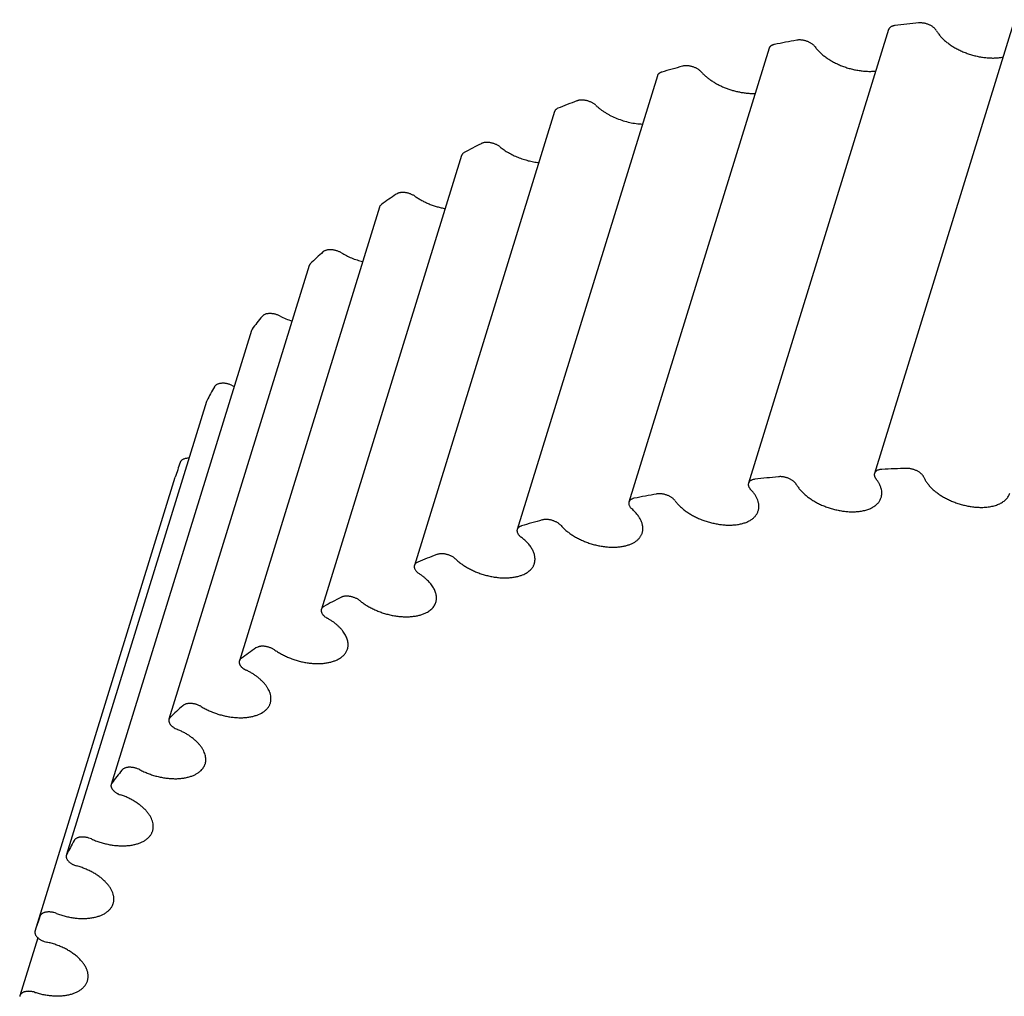
# Model space of a CAD drawing. Units: inches. Extents: x 0 to 22, y 0 to 17.
# Drawn here: x 13.5 to 14.8, y 12.7 to 14 of the extents above; entities that cross this region are included whole.
import ezdxf

# ---------------------------------------------------------------- set-up
doc = ezdxf.new("R2010")
doc.units = ezdxf.units.IN
doc.header["$LTSCALE"] = 1.21
doc.header["$MEASUREMENT"] = 0
doc.layers.get('0').update_dxf_attribs({"linetype": 'CONTINUOUS'})

msp = doc.modelspace()

# ---------------------------------------------------------------- linework, layer by layer
at = {"color": 7, "linetype": 'CONTINUOUS'}
for p, q in [((14.8638, 14.0025), (14.6748, 13.3907)), ((14.6939, 13.9892), (14.5049, 13.3774)), ((14.5328, 13.9639), (14.3437, 13.3521)), ((14.382, 13.9269), (14.193, 13.3151)), ((14.2433, 13.8785), (14.0543, 13.2668)), ((14.118, 13.8193), (13.9289, 13.2076)), ((14.0073, 13.7499), (13.8183, 13.1381)), ((13.9125, 13.671), (13.7234, 13.0592)), ((13.8354, 13.5851), (13.8345, 13.5833)), ((13.8345, 13.5833), (13.6454, 12.9715)), ((13.774, 13.4878), (13.5853, 12.877)), ((13.7744, 13.4887), (13.774, 13.4878)), ((13.5428, 12.7737), (13.7318, 13.3855)), ((13.6463, 12.9733), (13.6454, 12.9715)), ((13.5854, 12.877), (13.585, 12.876)), ((13.6471, 12.808), (13.6483, 12.811)), ((13.5464, 12.7648), (13.5222, 12.6866)), ((13.6135, 12.7068), (13.6136, 12.707)), ((13.5222, 12.6866), (13.5221, 12.6857))]:
    msp.add_line(p, q, dxfattribs=at)
for centre, radius, start, end in [((14.9569, 11.8114), 2.198, 95.8115, 96.6473), ((14.9143, 12.0943), 1.9118, 100.3766, 101.2939), ((14.8504, 12.3631), 1.6354, 105.4094, 106.4275), ((14.7685, 12.6043), 1.3806, 111.0154, 112.1552), ((14.6748, 12.8077), 1.1565, 117.3068, 118.5894), ((14.5773, 12.9673), 0.9694, 124.3895, 125.8323), ((14.4851, 13.0812), 0.8227, 132.3366, 133.946), ((14.4077, 13.1524), 0.7175, 141.1467, 142.9095), ((14.3544, 13.1878), 0.6534, 150.6974, 152.5732), ((13.8511, 13.6066), 0.1061, 245.9737, 247.9617), ((14.3328, 13.1977), 0.6296, 160.7194, 162.6415), ((14.7689, 11.1906), 2.207, 95.8132, 96.6456), ((14.7887, 10.9095), 2.4889, 91.6221, 92.3904), ((14.727, 11.4737), 1.9207, 100.3787, 101.2918), ((14.6636, 11.7432), 1.6439, 105.4121, 106.4248), ((14.5823, 11.9854), 1.3882, 111.0185, 112.152), ((14.4889, 12.1902), 1.163, 117.3104, 118.5858), ((14.3913, 12.3511), 0.9747, 124.3934, 125.8284), ((14.2987, 12.4665), 0.8267, 132.3405, 133.9421), ((14.2208, 12.5389), 0.7202, 141.15, 142.9062), ((14.1666, 12.5753), 0.6548, 150.6994, 152.5711), ((14.1438, 12.5859), 0.6297, 160.7197, 162.6413)]:
    msp.add_arc(centre, radius, start, end, dxfattribs=at)
for points, knots in [([(14.7585, 13.9876), (14.7582, 13.988), (14.7577, 13.9888), (14.7568, 13.9899), (14.7557, 13.991), (14.7545, 13.9921), (14.7531, 13.9931), (14.7517, 13.994), (14.7501, 13.9949), (14.7485, 13.9957), (14.7467, 13.9963), (14.745, 13.9969), (14.7432, 13.9974), (14.7414, 13.9978), (14.7396, 13.998), (14.7378, 13.9982), (14.7361, 13.9982), (14.7349, 13.9981), (14.7344, 13.9981)], [0, 0, 0, 0, 0.050167, 0.103339, 0.159435, 0.218289, 0.279634, 0.343141, 0.408423, 0.475051, 0.542566, 0.610488, 0.67833, 0.745607, 0.811845, 0.876591, 0.939438, 1, 1, 1, 1]), ([(14.7025, 13.9946), (14.702, 13.9945), (14.7009, 13.9943), (14.6994, 13.994), (14.6981, 13.9934), (14.6969, 13.9928), (14.6958, 13.992), (14.6951, 13.9913), (14.6946, 13.9907), (14.6943, 13.9902), (14.6941, 13.9897), (14.694, 13.9893), (14.6939, 13.9892)], [0, 0, 0, 0, 0.152632, 0.296823, 0.432216, 0.558906, 0.677498, 0.789195, 0.843063, 0.895942, 0.948143, 1, 1, 1, 1]), ([(14.7585, 13.9876), (14.7592, 13.9863), (14.761, 13.9836), (14.764, 13.9799), (14.7675, 13.9762), (14.7715, 13.9727), (14.7759, 13.9693), (14.7807, 13.9661), (14.7858, 13.9632), (14.7912, 13.9605), (14.7969, 13.9581), (14.8027, 13.956), (14.8086, 13.9543), (14.8146, 13.9528), (14.8206, 13.9518), (14.8266, 13.9511), (14.8324, 13.9508), (14.8363, 13.9508), (14.8382, 13.9509)], [0, 0, 0, 0, 0.050016, 0.10289, 0.158568, 0.216898, 0.277655, 0.340548, 0.405238, 0.471345, 0.538458, 0.606148, 0.673974, 0.741491, 0.808263, 0.873866, 0.937899, 1, 1, 1, 1]), ([(14.5399, 13.9691), (14.5395, 13.969), (14.5386, 13.9688), (14.5373, 13.9683), (14.5362, 13.9678), (14.5352, 13.9672), (14.5344, 13.9665), (14.5337, 13.9657), (14.5331, 13.9648), (14.5329, 13.9642), (14.5328, 13.9639)], [0, 0, 0, 0, 0.149868, 0.291745, 0.425562, 0.55166, 0.670761, 0.784043, 0.893125, 1, 1, 1, 1]), ([(14.5949, 13.9657), (14.5946, 13.9661), (14.594, 13.9669), (14.5929, 13.968), (14.5917, 13.969), (14.5903, 13.97), (14.5889, 13.971), (14.5873, 13.9718), (14.5856, 13.9726), (14.5839, 13.9733), (14.5821, 13.9739), (14.5803, 13.9744), (14.5785, 13.9747), (14.5767, 13.975), (14.575, 13.9751), (14.5732, 13.9752), (14.5716, 13.9751), (14.5705, 13.9749), (14.57, 13.9748)], [0, 0, 0, 0, 0.052699, 0.108314, 0.166661, 0.22749, 0.290471, 0.355222, 0.421317, 0.488302, 0.555701, 0.623031, 0.68981, 0.755566, 0.819854, 0.882256, 0.942412, 1, 1, 1, 1]), ([(14.5949, 13.9657), (14.5958, 13.9644), (14.5979, 13.9619), (14.6014, 13.9582), (14.6053, 13.9547), (14.6097, 13.9514), (14.6144, 13.9483), (14.6195, 13.9453), (14.6248, 13.9427), (14.6304, 13.9403), (14.6361, 13.9382), (14.642, 13.9364), (14.6479, 13.935), (14.6539, 13.9339), (14.6598, 13.9332), (14.6655, 13.9328), (14.6712, 13.9328), (14.6749, 13.9331), (14.6767, 13.9333)], [0, 0, 0, 0, 0.05237, 0.107481, 0.165189, 0.225272, 0.287452, 0.351401, 0.41675, 0.483105, 0.55005, 0.617158, 0.684, 0.750151, 0.815199, 0.878755, 0.94046, 1, 1, 1, 1]), ([(14.8382, 13.9509), (14.8399, 13.951), (14.8433, 13.9513), (14.8467, 13.9518), (14.8483, 13.9521)], [0, 0, 0, 0, 0.510982, 1, 1, 1, 1]), ([(14.3879, 13.9317), (14.3875, 13.9316), (14.3868, 13.9314), (14.3858, 13.9309), (14.3849, 13.9304), (14.3841, 13.9298), (14.3834, 13.9292), (14.3828, 13.9285), (14.3823, 13.9277), (14.3821, 13.9271), (14.382, 13.9269)], [0, 0, 0, 0, 0.146519, 0.285807, 0.418004, 0.543609, 0.663385, 0.778416, 0.890083, 1, 1, 1, 1]), ([(14.4413, 13.932), (14.4409, 13.9324), (14.4402, 13.9332), (14.439, 13.9342), (14.4376, 13.9352), (14.4362, 13.9362), (14.4346, 13.937), (14.4329, 13.9378), (14.4312, 13.9385), (14.4295, 13.9391), (14.4277, 13.9396), (14.4258, 13.94), (14.424, 13.9402), (14.4223, 13.9404), (14.4205, 13.9404), (14.4189, 13.9403), (14.4173, 13.9401), (14.4163, 13.9398), (14.4158, 13.9397)], [0, 0, 0, 0, 0.055433, 0.11361, 0.174261, 0.23707, 0.301652, 0.367586, 0.434416, 0.50167, 0.568864, 0.635518, 0.701162, 0.765349, 0.827664, 0.887737, 0.945265, 1, 1, 1, 1]), ([(14.4413, 13.932), (14.4422, 13.9309), (14.4443, 13.9288), (14.4476, 13.9257), (14.4513, 13.9228), (14.4553, 13.92), (14.4595, 13.9174), (14.464, 13.9149), (14.4687, 13.9126), (14.4735, 13.9106), (14.4785, 13.9087), (14.4835, 13.9071), (14.4887, 13.9058), (14.4938, 13.9047), (14.499, 13.9039), (14.5041, 13.9033), (14.5091, 13.903), (14.5124, 13.903), (14.514, 13.9031)], [0, 0, 0, 0, 0.054188, 0.11061, 0.169108, 0.229489, 0.291523, 0.354953, 0.419501, 0.484869, 0.550751, 0.616831, 0.682789, 0.748309, 0.813082, 0.876806, 0.9392, 1, 1, 1, 1]), ([(14.2992, 13.8869), (14.2988, 13.8873), (14.298, 13.888), (14.2966, 13.889), (14.2951, 13.8899), (14.2936, 13.8908), (14.2919, 13.8916), (14.2902, 13.8923), (14.2884, 13.8929), (14.2866, 13.8934), (14.2848, 13.8937), (14.283, 13.894), (14.2813, 13.8941), (14.2795, 13.8942), (14.2779, 13.8941), (14.2763, 13.8939), (14.2748, 13.8935), (14.2739, 13.8932), (14.2734, 13.8931)], [0, 0, 0, 0, 0.05832, 0.119143, 0.182129, 0.246906, 0.313048, 0.380099, 0.447585, 0.515021, 0.581925, 0.647825, 0.712271, 0.774847, 0.835182, 0.892962, 0.947955, 1, 1, 1, 1]), ([(14.2479, 13.883), (14.2473, 13.8827), (14.2465, 13.8823), (14.2455, 13.8816), (14.2449, 13.8811), (14.2444, 13.8805), (14.2439, 13.8799), (14.2436, 13.8792), (14.2434, 13.8788), (14.2433, 13.8785)], [0, 0, 0, 0, 0.279081, 0.409727, 0.535004, 0.655652, 0.772599, 0.886964, 1, 1, 1, 1]), ([(14.2992, 13.8869), (14.3001, 13.886), (14.302, 13.8843), (14.3051, 13.8818), (14.3085, 13.8794), (14.312, 13.8771), (14.3156, 13.875), (14.3208, 13.8722), (14.3275, 13.8692), (14.336, 13.8662), (14.3446, 13.8639), (14.3533, 13.8624), (14.3591, 13.8619), (14.362, 13.8618)], [0, 0, 0, 0, 0.05592, 0.113571, 0.172808, 0.233478, 0.295406, 0.358402, 0.486757, 0.616867, 0.746951, 0.875231, 1, 1, 1, 1]), ([(14.1701, 13.8308), (14.1696, 13.8312), (14.1687, 13.8318), (14.1673, 13.8328), (14.1657, 13.8337), (14.1641, 13.8344), (14.1623, 13.8351), (14.1606, 13.8357), (14.1588, 13.8362), (14.157, 13.8366), (14.1552, 13.8369), (14.1534, 13.837), (14.1517, 13.837), (14.15, 13.8369), (14.1484, 13.8367), (14.1469, 13.8364), (14.1456, 13.836), (14.1447, 13.8356), (14.1443, 13.8354)], [0, 0, 0, 0, 0.06132, 0.124844, 0.190175, 0.256894, 0.324541, 0.392636, 0.460692, 0.52822, 0.594744, 0.65981, 0.722998, 0.78393, 0.842293, 0.897839, 0.950426, 1, 1, 1, 1]), ([(14.1214, 13.8232), (14.121, 13.823), (14.1202, 13.8225), (14.1194, 13.8217), (14.1188, 13.821), (14.1185, 13.8205), (14.1182, 13.8199), (14.118, 13.8195), (14.118, 13.8193)], [0, 0, 0, 0, 0.272335, 0.526321, 0.647945, 0.766861, 0.883907, 1, 1, 1, 1]), ([(14.1701, 13.8308), (14.1718, 13.8294), (14.1754, 13.8267), (14.1812, 13.8231), (14.1874, 13.8198), (14.194, 13.8169), (14.2009, 13.8144), (14.2079, 13.8123), (14.2149, 13.8108), (14.2197, 13.8101), (14.2221, 13.8098)], [0, 0, 0, 0, 0.116272, 0.237123, 0.361616, 0.488698, 0.617243, 0.746087, 0.874055, 1, 1, 1, 1]), ([(14.0553, 13.7643), (14.0548, 13.7646), (14.0538, 13.7653), (14.0523, 13.7661), (14.0506, 13.7669), (14.0489, 13.7676), (14.0472, 13.7682), (14.0454, 13.7687), (14.0435, 13.7691), (14.0417, 13.7694), (14.04, 13.7695), (14.0382, 13.7695), (14.0366, 13.7694), (14.035, 13.7692), (14.0335, 13.7689), (14.0317, 13.7683), (14.0305, 13.7677), (14.0298, 13.7672)], [0, 0, 0, 0, 0.064408, 0.130672, 0.198344, 0.266971, 0.336062, 0.405123, 0.473659, 0.541187, 0.607243, 0.671402, 0.733281, 0.792556, 0.848981, 0.902397, 1, 1, 1, 1]), ([(14.0553, 13.7643), (14.0567, 13.7633), (14.0597, 13.7614), (14.0643, 13.7587), (14.0692, 13.7562), (14.0743, 13.754), (14.0796, 13.752), (14.0849, 13.7503), (14.0904, 13.7489), (14.094, 13.7481), (14.0959, 13.7478)], [0, 0, 0, 0, 0.11875, 0.240551, 0.36481, 0.490896, 0.618143, 0.745869, 0.873384, 1, 1, 1, 1]), ([(14.0098, 13.7532), (14.0095, 13.753), (14.0089, 13.7525), (14.0082, 13.7517), (14.0077, 13.7509), (14.0074, 13.7502), (14.0073, 13.7499)], [0, 0, 0, 0, 0.265697, 0.518396, 0.761664, 1, 1, 1, 1]), ([(13.956, 13.6881), (13.9555, 13.6884), (13.9545, 13.689), (13.9528, 13.6897), (13.9511, 13.6904), (13.9493, 13.691), (13.9475, 13.6915), (13.9457, 13.6919), (13.9439, 13.6922), (13.9422, 13.6923), (13.9404, 13.6924), (13.9388, 13.6923), (13.9372, 13.6921), (13.9357, 13.6917), (13.9343, 13.6913), (13.933, 13.6908), (13.9319, 13.6901), (13.9313, 13.6896), (13.931, 13.6893)], [0, 0, 0, 0, 0.067512, 0.136485, 0.206429, 0.276862, 0.347273, 0.417159, 0.486027, 0.553405, 0.618857, 0.681992, 0.742479, 0.800063, 0.854585, 0.905994, 0.954387, 1, 1, 1, 1]), ([(13.956, 13.6881), (13.9582, 13.6868), (13.9626, 13.6843), (13.9697, 13.6811), (13.977, 13.6784), (13.982, 13.6769), (13.9846, 13.6763)], [0, 0, 0, 0, 0.243709, 0.493318, 0.746298, 1, 1, 1, 1]), ([(13.9141, 13.6735), (13.9139, 13.6733), (13.9136, 13.673), (13.9131, 13.6723), (13.9128, 13.6717), (13.9126, 13.6712), (13.9125, 13.671)], [0, 0, 0, 0, 0.259475, 0.511033, 0.756953, 1, 1, 1, 1]), ([(13.8733, 13.6029), (13.8722, 13.6035), (13.8705, 13.6042), (13.8681, 13.605), (13.8663, 13.6055), (13.8645, 13.6059), (13.8627, 13.6061), (13.861, 13.6063), (13.8592, 13.6063), (13.8576, 13.6062), (13.856, 13.606), (13.8545, 13.6057), (13.8531, 13.6053), (13.8518, 13.6047), (13.8507, 13.6041), (13.8498, 13.6034), (13.8492, 13.6028), (13.849, 13.6025)], [0, 0, 0, 0, 0.142193, 0.214333, 0.286466, 0.358071, 0.428643, 0.497698, 0.564789, 0.629513, 0.691532, 0.750583, 0.806497, 0.859226, 0.908853, 0.955638, 1, 1, 1, 1]), ([(13.8733, 13.6029), (13.8758, 13.6016), (13.8811, 13.5991), (13.8866, 13.5971), (13.8894, 13.5961)], [0, 0, 0, 0, 0.49604, 1, 1, 1, 1]), ([(13.8079, 13.5096), (13.8067, 13.5101), (13.805, 13.5108), (13.8026, 13.5115), (13.8008, 13.5119), (13.799, 13.5121), (13.7972, 13.5123), (13.7955, 13.5123), (13.7938, 13.5122), (13.7922, 13.512), (13.7907, 13.5117), (13.7893, 13.5113), (13.7881, 13.5107), (13.787, 13.5101), (13.786, 13.5093), (13.7852, 13.5085), (13.7848, 13.5079), (13.7846, 13.5076)], [0, 0, 0, 0, 0.147752, 0.221923, 0.295567, 0.368158, 0.4392, 0.50823, 0.574836, 0.638666, 0.699448, 0.757008, 0.811291, 0.862386, 0.910542, 0.956207, 1, 1, 1, 1]), ([(13.7504, 13.4113), (13.7496, 13.4113), (13.7482, 13.4112), (13.7462, 13.4109), (13.7443, 13.4105), (13.7426, 13.4098), (13.7412, 13.409), (13.7402, 13.4082), (13.7395, 13.4074), (13.7391, 13.4068), (13.7387, 13.4062), (13.7386, 13.4058), (13.7385, 13.4056)], [0, 0, 0, 0, 0.155428, 0.302617, 0.440556, 0.568744, 0.687333, 0.797284, 0.849636, 0.900619, 0.950611, 1, 1, 1, 1]), ([(14.5694, 13.3758), (14.5692, 13.3762), (14.5687, 13.377), (14.5677, 13.3781), (14.5667, 13.3792), (14.5654, 13.3803), (14.5641, 13.3813), (14.5626, 13.3822), (14.5611, 13.3831), (14.5594, 13.3839), (14.5577, 13.3846), (14.5559, 13.3851), (14.5541, 13.3856), (14.5523, 13.386), (14.5505, 13.3862), (14.5487, 13.3864), (14.547, 13.3864), (14.5459, 13.3863), (14.5453, 13.3863)], [0, 0, 0, 0, 0.050167, 0.103339, 0.159435, 0.218289, 0.279634, 0.343141, 0.408423, 0.475051, 0.542566, 0.610488, 0.67833, 0.745607, 0.811845, 0.876591, 0.939438, 1, 1, 1, 1]), ([(14.6748, 13.3907), (14.6747, 13.3904), (14.6746, 13.3898), (14.6745, 13.389), (14.6746, 13.3881), (14.6748, 13.3871), (14.6751, 13.3862), (14.6756, 13.3853), (14.6761, 13.3843), (14.6766, 13.3837), (14.6768, 13.3834)], [0, 0, 0, 0, 0.110038, 0.221808, 0.33691, 0.456716, 0.582305, 0.714438, 0.853621, 1, 1, 1, 1]), ([(14.6849, 13.3962), (14.6843, 13.3962), (14.683, 13.3961), (14.6813, 13.3958), (14.6797, 13.3953), (14.6782, 13.3946), (14.677, 13.3938), (14.6762, 13.3931), (14.6756, 13.3924), (14.6753, 13.3918), (14.675, 13.3913), (14.6748, 13.3909), (14.6748, 13.3907)], [0, 0, 0, 0, 0.154814, 0.301058, 0.438007, 0.565437, 0.683756, 0.794123, 0.846981, 0.898664, 0.949538, 1, 1, 1, 1]), ([(14.7413, 13.3857), (14.7411, 13.3861), (14.7407, 13.3869), (14.74, 13.388), (14.739, 13.3892), (14.7379, 13.3903), (14.7367, 13.3913), (14.7354, 13.3923), (14.7339, 13.3933), (14.7323, 13.3941), (14.7307, 13.3949), (14.7289, 13.3956), (14.7272, 13.3962), (14.7254, 13.3966), (14.7236, 13.397), (14.7218, 13.3973), (14.72, 13.3974), (14.7188, 13.3974), (14.7183, 13.3974)], [0, 0, 0, 0, 0.047907, 0.098803, 0.152733, 0.20963, 0.269314, 0.331517, 0.395902, 0.462077, 0.529607, 0.598024, 0.666845, 0.735575, 0.803723, 0.870805, 0.936376, 1, 1, 1, 1]), ([(14.7413, 13.3857), (14.7419, 13.3844), (14.7432, 13.3817), (14.7457, 13.3779), (14.7487, 13.3741), (14.7522, 13.3704), (14.7562, 13.3669), (14.7606, 13.3635), (14.7654, 13.3603), (14.7705, 13.3574), (14.7759, 13.3547), (14.7815, 13.3523), (14.7873, 13.3502), (14.7933, 13.3484), (14.7993, 13.347), (14.8053, 13.3459), (14.8112, 13.3452), (14.8152, 13.345), (14.8171, 13.345)], [0, 0, 0, 0, 0.047875, 0.098594, 0.152217, 0.208688, 0.26786, 0.329502, 0.393323, 0.458978, 0.526082, 0.594219, 0.662955, 0.731839, 0.800423, 0.86826, 0.934921, 1, 1, 1, 1]), ([(14.5049, 13.3774), (14.5048, 13.3771), (14.5046, 13.3764), (14.5046, 13.3754), (14.5047, 13.3744), (14.505, 13.3733), (14.5055, 13.3722), (14.5061, 13.3712), (14.5069, 13.3701), (14.5075, 13.3694), (14.5078, 13.3691)], [0, 0, 0, 0, 0.106992, 0.216173, 0.329519, 0.448643, 0.57472, 0.708473, 0.850253, 1, 1, 1, 1]), ([(14.5135, 13.3828), (14.5129, 13.3827), (14.5119, 13.3826), (14.5104, 13.3822), (14.509, 13.3817), (14.5078, 13.381), (14.5068, 13.3803), (14.506, 13.3795), (14.5056, 13.3789), (14.5053, 13.3784), (14.505, 13.3779), (14.5049, 13.3776), (14.5049, 13.3774)], [0, 0, 0, 0, 0.152632, 0.296823, 0.432216, 0.558906, 0.677498, 0.789195, 0.843063, 0.895942, 0.948143, 1, 1, 1, 1]), ([(14.5694, 13.3758), (14.5702, 13.3745), (14.5719, 13.3719), (14.5749, 13.3681), (14.5785, 13.3644), (14.5825, 13.3609), (14.5869, 13.3575), (14.5917, 13.3543), (14.5968, 13.3514), (14.6022, 13.3487), (14.6078, 13.3463), (14.6136, 13.3442), (14.6196, 13.3425), (14.6256, 13.3411), (14.6316, 13.34), (14.6375, 13.3393), (14.6434, 13.339), (14.6472, 13.339), (14.6491, 13.3391)], [0, 0, 0, 0, 0.050016, 0.10289, 0.158568, 0.216898, 0.277655, 0.340548, 0.405238, 0.471345, 0.538458, 0.606148, 0.673974, 0.741491, 0.808263, 0.873866, 0.937899, 1, 1, 1, 1]), ([(14.6839, 13.3583), (14.684, 13.3588), (14.6843, 13.3597), (14.6845, 13.3612), (14.6847, 13.3627), (14.6847, 13.3642), (14.6847, 13.3658), (14.6845, 13.3679), (14.684, 13.3701), (14.6833, 13.3722), (14.6825, 13.3744), (14.6812, 13.3771), (14.6792, 13.3803), (14.6776, 13.3824), (14.6768, 13.3834)], [0, 0, 0, 0, 0.054934, 0.110088, 0.165675, 0.221903, 0.278966, 0.337044, 0.456816, 0.518842, 0.582423, 0.714524, 0.853651, 1, 1, 1, 1]), ([(14.4058, 13.3539), (14.4055, 13.3543), (14.4049, 13.3551), (14.4038, 13.3562), (14.4026, 13.3573), (14.4013, 13.3583), (14.3998, 13.3592), (14.3982, 13.3601), (14.3966, 13.3608), (14.3949, 13.3615), (14.3931, 13.3621), (14.3913, 13.3626), (14.3895, 13.363), (14.3877, 13.3632), (14.3859, 13.3634), (14.3842, 13.3634), (14.3825, 13.3633), (14.3815, 13.3631), (14.3809, 13.363)], [0, 0, 0, 0, 0.052699, 0.108314, 0.166661, 0.22749, 0.290471, 0.355222, 0.421317, 0.488302, 0.555701, 0.623031, 0.68981, 0.755566, 0.819854, 0.882256, 0.942412, 1, 1, 1, 1]), ([(14.518, 13.3404), (14.5182, 13.3409), (14.5185, 13.342), (14.5188, 13.3437), (14.5189, 13.3454), (14.5189, 13.3472), (14.5188, 13.349), (14.5184, 13.3515), (14.5175, 13.3546), (14.5159, 13.3583), (14.5137, 13.362), (14.511, 13.3656), (14.5089, 13.368), (14.5078, 13.3691)], [0, 0, 0, 0, 0.053393, 0.107065, 0.161285, 0.216311, 0.272382, 0.329712, 0.448801, 0.57484, 0.708561, 0.850288, 1, 1, 1, 1]), ([(14.6491, 13.3391), (14.6513, 13.3392), (14.6545, 13.3395), (14.6587, 13.3402), (14.6616, 13.3409), (14.6644, 13.3417), (14.6671, 13.3426), (14.6696, 13.3436), (14.6727, 13.3452), (14.6755, 13.347), (14.678, 13.3491), (14.6796, 13.3508), (14.681, 13.3525), (14.6822, 13.3543), (14.6831, 13.3563), (14.6836, 13.3576), (14.6839, 13.3583)], [0, 0, 0, 0, 0.154641, 0.228824, 0.30076, 0.370375, 0.437626, 0.502503, 0.56504, 0.683334, 0.739478, 0.793867, 0.846773, 0.898518, 0.949463, 1, 1, 1, 1]), ([(14.8171, 13.345), (14.8184, 13.3449), (14.8209, 13.3449), (14.8245, 13.3451), (14.8281, 13.3455), (14.8315, 13.346), (14.8348, 13.3467), (14.8379, 13.3476), (14.8409, 13.3486), (14.8436, 13.3498), (14.8462, 13.3511), (14.8485, 13.3526), (14.8506, 13.3542), (14.8525, 13.356), (14.8541, 13.3579), (14.8555, 13.3599), (14.8566, 13.362), (14.8571, 13.3635), (14.8574, 13.3642)], [0, 0, 0, 0, 0.079076, 0.156242, 0.231297, 0.304093, 0.3745, 0.442426, 0.507818, 0.570668, 0.631021, 0.688977, 0.744698, 0.798411, 0.850412, 0.90106, 0.95077, 1, 1, 1, 1]), ([(14.3437, 13.3521), (14.3437, 13.3519), (14.3436, 13.3516), (14.3435, 13.351), (14.3434, 13.3504), (14.3435, 13.3497), (14.3437, 13.3487), (14.3441, 13.3475), (14.3447, 13.3463), (14.3455, 13.3451), (14.3465, 13.3439), (14.3473, 13.3432), (14.3477, 13.3428)], [0, 0, 0, 0, 0.051913, 0.104168, 0.157096, 0.211006, 0.32276, 0.441366, 0.56803, 0.703361, 0.847466, 1, 1, 1, 1]), ([(14.3509, 13.3573), (14.3504, 13.3572), (14.3495, 13.357), (14.3483, 13.3565), (14.3472, 13.356), (14.3462, 13.3554), (14.3453, 13.3547), (14.3446, 13.3539), (14.3441, 13.353), (14.3438, 13.3524), (14.3437, 13.3521)], [0, 0, 0, 0, 0.149868, 0.291745, 0.425562, 0.55166, 0.670761, 0.784043, 0.893125, 1, 1, 1, 1]), ([(14.4058, 13.3539), (14.4068, 13.3526), (14.4089, 13.35), (14.4124, 13.3464), (14.4164, 13.3428), (14.4208, 13.3395), (14.4256, 13.3363), (14.4308, 13.3334), (14.4362, 13.3307), (14.4418, 13.3283), (14.4476, 13.3262), (14.4536, 13.3245), (14.4596, 13.3231), (14.4656, 13.322), (14.4715, 13.3213), (14.4774, 13.321), (14.483, 13.3211), (14.4867, 13.3214), (14.4885, 13.3216)], [0, 0, 0, 0, 0.052424, 0.10762, 0.165438, 0.225652, 0.287973, 0.352063, 0.417546, 0.484014, 0.551042, 0.618193, 0.685027, 0.751112, 0.816028, 0.879382, 0.940811, 1, 1, 1, 1]), ([(14.3616, 13.3106), (14.3618, 13.3112), (14.3621, 13.3125), (14.3624, 13.3144), (14.3625, 13.3164), (14.3624, 13.3184), (14.3622, 13.3204), (14.3616, 13.3232), (14.3606, 13.326), (14.3593, 13.3287), (14.3577, 13.3315), (14.3553, 13.335), (14.3518, 13.3391), (14.3491, 13.3416), (14.3477, 13.3428)], [0, 0, 0, 0, 0.051904, 0.10415, 0.157069, 0.210969, 0.266133, 0.322806, 0.441393, 0.503692, 0.568104, 0.703415, 0.847488, 1, 1, 1, 1]), ([(14.4885, 13.3216), (14.4904, 13.3219), (14.494, 13.3225), (14.4991, 13.3238), (14.5031, 13.3253), (14.506, 13.3268), (14.5086, 13.3283), (14.5109, 13.3301), (14.513, 13.332), (14.5144, 13.3335), (14.5156, 13.3351), (14.5166, 13.3368), (14.5174, 13.3385), (14.5178, 13.3398), (14.518, 13.3404)], [0, 0, 0, 0, 0.15244, 0.29645, 0.431716, 0.496115, 0.558408, 0.677005, 0.733696, 0.788884, 0.842815, 0.895769, 0.948054, 1, 1, 1, 1]), ([(14.1988, 13.3199), (14.1984, 13.3198), (14.1977, 13.3196), (14.1967, 13.3192), (14.1958, 13.3186), (14.195, 13.318), (14.1943, 13.3174), (14.1937, 13.3167), (14.1933, 13.3159), (14.1931, 13.3154), (14.193, 13.3151)], [0, 0, 0, 0, 0.146519, 0.285807, 0.418004, 0.543609, 0.663385, 0.778416, 0.890083, 1, 1, 1, 1]), ([(14.2522, 13.3203), (14.2519, 13.3206), (14.2511, 13.3214), (14.2499, 13.3224), (14.2486, 13.3235), (14.2471, 13.3244), (14.2455, 13.3253), (14.2439, 13.326), (14.2422, 13.3267), (14.2404, 13.3273), (14.2386, 13.3278), (14.2368, 13.3282), (14.235, 13.3284), (14.2332, 13.3286), (14.2315, 13.3286), (14.2298, 13.3285), (14.2282, 13.3283), (14.2272, 13.3281), (14.2267, 13.3279)], [0, 0, 0, 0, 0.055433, 0.11361, 0.174261, 0.23707, 0.301652, 0.367586, 0.434416, 0.50167, 0.568864, 0.635518, 0.701162, 0.765349, 0.827664, 0.887737, 0.945265, 1, 1, 1, 1]), ([(14.2522, 13.3203), (14.2533, 13.319), (14.2558, 13.3165), (14.2598, 13.3129), (14.2642, 13.3096), (14.269, 13.3064), (14.2742, 13.3035), (14.2796, 13.3008), (14.2852, 13.2984), (14.291, 13.2964), (14.297, 13.2946), (14.303, 13.2932), (14.309, 13.2922), (14.3149, 13.2915), (14.3208, 13.2912), (14.3264, 13.2913), (14.3319, 13.2918), (14.3354, 13.2923), (14.3371, 13.2927)], [0, 0, 0, 0, 0.055031, 0.112667, 0.172682, 0.234786, 0.298644, 0.363877, 0.43008, 0.49683, 0.563691, 0.630225, 0.696002, 0.760604, 0.823641, 0.884754, 0.943626, 1, 1, 1, 1]), ([(14.193, 13.3151), (14.1929, 13.3149), (14.1928, 13.3145), (14.1927, 13.3139), (14.1927, 13.3132), (14.1928, 13.3124), (14.1931, 13.3113), (14.1936, 13.3099), (14.1944, 13.3086), (14.1955, 13.3073), (14.1967, 13.306), (14.1977, 13.3052), (14.1982, 13.3049)], [0, 0, 0, 0, 0.050514, 0.101438, 0.153166, 0.206061, 0.316476, 0.434801, 0.5622, 0.69909, 0.845259, 1, 1, 1, 1]), ([(14.3371, 13.2927), (14.3386, 13.293), (14.3416, 13.2938), (14.3459, 13.2953), (14.3498, 13.2971), (14.3532, 13.2992), (14.3556, 13.3013), (14.3574, 13.3031), (14.3585, 13.3045), (14.3595, 13.3059), (14.3603, 13.3074), (14.3611, 13.309), (14.3614, 13.3101), (14.3616, 13.3106)], [0, 0, 0, 0, 0.149624, 0.29128, 0.424955, 0.550978, 0.670084, 0.727435, 0.783532, 0.838592, 0.89285, 0.946563, 1, 1, 1, 1]), ([(14.2162, 13.2693), (14.2164, 13.27), (14.2167, 13.2714), (14.217, 13.2735), (14.2171, 13.2757), (14.2169, 13.278), (14.2165, 13.2803), (14.2157, 13.2834), (14.2144, 13.2865), (14.2127, 13.2895), (14.2112, 13.2918), (14.2095, 13.2941), (14.2076, 13.2963), (14.2055, 13.2986), (14.2024, 13.3015), (14.1999, 13.3035), (14.1982, 13.3049)], [0, 0, 0, 0, 0.050499, 0.101407, 0.15312, 0.205998, 0.260366, 0.316496, 0.434786, 0.49733, 0.562222, 0.629492, 0.699132, 0.771095, 0.845305, 1, 1, 1, 1]), ([(14.1101, 13.2751), (14.1097, 13.2755), (14.1089, 13.2762), (14.1076, 13.2772), (14.1061, 13.2782), (14.1045, 13.279), (14.1029, 13.2798), (14.1012, 13.2805), (14.0994, 13.2811), (14.0976, 13.2816), (14.0958, 13.282), (14.094, 13.2822), (14.0922, 13.2824), (14.0905, 13.2824), (14.0888, 13.2823), (14.0872, 13.2821), (14.0858, 13.2818), (14.0848, 13.2814), (14.0844, 13.2813)], [0, 0, 0, 0, 0.05832, 0.119143, 0.182129, 0.246906, 0.313048, 0.380099, 0.447585, 0.515021, 0.581925, 0.647825, 0.712271, 0.774847, 0.835182, 0.892962, 0.947955, 1, 1, 1, 1]), ([(14.0543, 13.2668), (14.0542, 13.2665), (14.0541, 13.2661), (14.054, 13.2654), (14.054, 13.2647), (14.0541, 13.2637), (14.0545, 13.2625), (14.0552, 13.261), (14.0562, 13.2596), (14.0575, 13.2582), (14.059, 13.2568), (14.0601, 13.256), (14.0607, 13.2556)], [0, 0, 0, 0, 0.049218, 0.098919, 0.149562, 0.201564, 0.310892, 0.429155, 0.557403, 0.695779, 0.843692, 1, 1, 1, 1]), ([(14.0588, 13.2712), (14.0583, 13.2709), (14.0575, 13.2705), (14.0565, 13.2699), (14.0559, 13.2693), (14.0553, 13.2687), (14.0549, 13.2681), (14.0545, 13.2675), (14.0543, 13.267), (14.0543, 13.2668)], [0, 0, 0, 0, 0.279081, 0.409727, 0.535004, 0.655652, 0.772599, 0.886964, 1, 1, 1, 1]), ([(14.1101, 13.2751), (14.1114, 13.2739), (14.1142, 13.2715), (14.1186, 13.2681), (14.1234, 13.265), (14.1286, 13.2621), (14.134, 13.2594), (14.1396, 13.257), (14.1455, 13.255), (14.1514, 13.2532), (14.1574, 13.2518), (14.1634, 13.2508), (14.1693, 13.2501), (14.1752, 13.2499), (14.1808, 13.25), (14.1863, 13.2504), (14.1914, 13.2513), (14.1947, 13.2521), (14.1963, 13.2526)], [0, 0, 0, 0, 0.057786, 0.117947, 0.180193, 0.244184, 0.309543, 0.375863, 0.442719, 0.509674, 0.576291, 0.642138, 0.706798, 0.769881, 0.831028, 0.889924, 0.946311, 1, 1, 1, 1]), ([(14.1963, 13.2526), (14.1976, 13.253), (14.2, 13.2538), (14.2034, 13.2554), (14.2061, 13.2569), (14.208, 13.2582), (14.2097, 13.2596), (14.2113, 13.2611), (14.2126, 13.2627), (14.2136, 13.2639), (14.2144, 13.2652), (14.2151, 13.2665), (14.2157, 13.2679), (14.216, 13.2689), (14.2162, 13.2693)], [0, 0, 0, 0, 0.146246, 0.285297, 0.417352, 0.480923, 0.542947, 0.662741, 0.720842, 0.777934, 0.834198, 0.889825, 0.945021, 1, 1, 1, 1]), ([(14.0832, 13.2169), (14.0835, 13.2177), (14.0838, 13.2192), (14.0841, 13.2216), (14.0841, 13.224), (14.0838, 13.2265), (14.0833, 13.229), (14.0825, 13.2316), (14.0814, 13.2341), (14.08, 13.2367), (14.0784, 13.2392), (14.0765, 13.2417), (14.0744, 13.2442), (14.0721, 13.2466), (14.0695, 13.249), (14.0668, 13.2513), (14.0638, 13.2535), (14.0618, 13.2549), (14.0607, 13.2556)], [0, 0, 0, 0, 0.049195, 0.098871, 0.14949, 0.201467, 0.255163, 0.310874, 0.368827, 0.429184, 0.492045, 0.557452, 0.625397, 0.695826, 0.768645, 0.843722, 0.920908, 1, 1, 1, 1]), ([(13.981, 13.219), (13.9806, 13.2194), (13.9797, 13.2201), (13.9782, 13.221), (13.9766, 13.2219), (13.975, 13.2227), (13.9733, 13.2234), (13.9715, 13.2239), (13.9697, 13.2244), (13.9679, 13.2248), (13.9661, 13.2251), (13.9643, 13.2252), (13.9626, 13.2252), (13.9609, 13.2252), (13.9594, 13.2249), (13.9579, 13.2246), (13.9565, 13.2242), (13.9556, 13.2238), (13.9552, 13.2236)], [0, 0, 0, 0, 0.06132, 0.124844, 0.190175, 0.256894, 0.324541, 0.392636, 0.460692, 0.52822, 0.594744, 0.65981, 0.722998, 0.78393, 0.842293, 0.897839, 0.950426, 1, 1, 1, 1]), ([(13.981, 13.219), (13.9825, 13.2179), (13.9855, 13.2156), (13.9903, 13.2124), (13.9955, 13.2095), (14.0009, 13.2069), (14.0066, 13.2045), (14.0124, 13.2024), (14.0183, 13.2007), (14.0243, 13.1993), (14.0303, 13.1983), (14.0363, 13.1977), (14.0421, 13.1974), (14.0477, 13.1975), (14.0532, 13.198), (14.0583, 13.1988), (14.0631, 13.2), (14.0662, 13.2011), (14.0676, 13.2017)], [0, 0, 0, 0, 0.060654, 0.123398, 0.187892, 0.253753, 0.32057, 0.387916, 0.45535, 0.522432, 0.588728, 0.653818, 0.717308, 0.77884, 0.838097, 0.894822, 0.948824, 1, 1, 1, 1]), ([(14.0676, 13.2017), (14.0686, 13.2021), (14.0705, 13.203), (14.0732, 13.2045), (14.0756, 13.2062), (14.0777, 13.2081), (14.0796, 13.2101), (14.0811, 13.2123), (14.0824, 13.2145), (14.083, 13.2161), (14.0832, 13.2169)], [0, 0, 0, 0, 0.14248, 0.278812, 0.409319, 0.534548, 0.655223, 0.77227, 0.886786, 1, 1, 1, 1]), ([(13.9289, 13.2076), (13.9288, 13.2073), (13.9287, 13.2068), (13.9287, 13.2061), (13.9287, 13.2053), (13.9288, 13.2045), (13.929, 13.2037), (13.9294, 13.2027), (13.93, 13.2016), (13.9307, 13.2005), (13.9316, 13.1995), (13.9329, 13.1982), (13.9347, 13.1968), (13.9361, 13.196), (13.9368, 13.1956)], [0, 0, 0, 0, 0.048024, 0.096608, 0.146278, 0.197507, 0.250688, 0.306133, 0.424526, 0.487801, 0.553782, 0.693526, 0.842808, 1, 1, 1, 1]), ([(13.9324, 13.2115), (13.9319, 13.2112), (13.9312, 13.2107), (13.9303, 13.2099), (13.9297, 13.2092), (13.9294, 13.2087), (13.9291, 13.2081), (13.929, 13.2078), (13.9289, 13.2076)], [0, 0, 0, 0, 0.272335, 0.526321, 0.647945, 0.766861, 0.883907, 1, 1, 1, 1]), ([(13.9641, 13.154), (13.9644, 13.1548), (13.9647, 13.1561), (13.9649, 13.1578), (13.965, 13.1595), (13.965, 13.1618), (13.9646, 13.1645), (13.9638, 13.1672), (13.9628, 13.17), (13.9614, 13.1728), (13.9598, 13.1756), (13.9578, 13.1783), (13.9555, 13.1811), (13.953, 13.1837), (13.9502, 13.1863), (13.9472, 13.1888), (13.9439, 13.1912), (13.9404, 13.1935), (13.938, 13.1949), (13.9368, 13.1956)], [0, 0, 0, 0, 0.048009, 0.072203, 0.096603, 0.146259, 0.197471, 0.250636, 0.306064, 0.363981, 0.424532, 0.487787, 0.553748, 0.62236, 0.693515, 0.767063, 0.842811, 0.920543, 1, 1, 1, 1]), ([(13.8662, 13.1525), (13.8658, 13.1528), (13.8648, 13.1535), (13.8632, 13.1544), (13.8616, 13.1551), (13.8599, 13.1558), (13.8581, 13.1564), (13.8563, 13.1569), (13.8545, 13.1573), (13.8527, 13.1576), (13.8509, 13.1577), (13.8492, 13.1577), (13.8475, 13.1577), (13.8459, 13.1574), (13.8444, 13.1571), (13.8427, 13.1566), (13.8414, 13.1559), (13.8407, 13.1554)], [0, 0, 0, 0, 0.064408, 0.130672, 0.198344, 0.266971, 0.336062, 0.405123, 0.473659, 0.541187, 0.607243, 0.671402, 0.733281, 0.792556, 0.848981, 0.902397, 1, 1, 1, 1]), ([(13.8662, 13.1525), (13.8678, 13.1514), (13.8711, 13.1493), (13.8763, 13.1464), (13.8817, 13.1437), (13.8874, 13.1414), (13.8932, 13.1393), (13.8991, 13.1376), (13.9051, 13.1362), (13.9111, 13.1352), (13.9171, 13.1346), (13.9229, 13.1343), (13.9285, 13.1344), (13.934, 13.1349), (13.9391, 13.1358), (13.9439, 13.137), (13.9483, 13.1386), (13.9511, 13.1399), (13.9524, 13.1406)], [0, 0, 0, 0, 0.063603, 0.128967, 0.195706, 0.263402, 0.331622, 0.39992, 0.46785, 0.534971, 0.600861, 0.665121, 0.727387, 0.787343, 0.844727, 0.89935, 0.951108, 1, 1, 1, 1]), ([(13.9524, 13.1406), (13.9531, 13.141), (13.9545, 13.1419), (13.9565, 13.1433), (13.9583, 13.1449), (13.9599, 13.1465), (13.9613, 13.1482), (13.9625, 13.1501), (13.9634, 13.152), (13.9639, 13.1533), (13.9641, 13.154)], [0, 0, 0, 0, 0.13842, 0.271959, 0.40097, 0.525981, 0.647614, 0.7666, 0.883764, 1, 1, 1, 1]), ([(13.8183, 13.1381), (13.8182, 13.1379), (13.8181, 13.1374), (13.818, 13.1365), (13.818, 13.1357), (13.8182, 13.1348), (13.8185, 13.134), (13.8188, 13.1331), (13.8193, 13.1322), (13.8199, 13.1314), (13.8206, 13.1305), (13.8216, 13.1294), (13.8232, 13.1281), (13.8253, 13.1266), (13.8268, 13.1258), (13.8276, 13.1254)], [0, 0, 0, 0, 0.046954, 0.094548, 0.143381, 0.193976, 0.246759, 0.302049, 0.360063, 0.420919, 0.484648, 0.551204, 0.692229, 0.842549, 1, 1, 1, 1]), ([(13.8207, 13.1414), (13.8204, 13.1412), (13.8199, 13.1407), (13.8192, 13.1399), (13.8186, 13.1391), (13.8184, 13.1385), (13.8183, 13.1381)], [0, 0, 0, 0, 0.265697, 0.518396, 0.761664, 1, 1, 1, 1]), ([(13.8601, 13.0811), (13.8602, 13.0816), (13.8605, 13.0825), (13.8607, 13.0839), (13.8609, 13.0852), (13.861, 13.0872), (13.8609, 13.0896), (13.8604, 13.092), (13.8599, 13.094), (13.8592, 13.096), (13.8581, 13.0986), (13.8565, 13.1016), (13.8544, 13.1046), (13.8521, 13.1075), (13.8494, 13.1104), (13.8464, 13.1132), (13.8431, 13.1159), (13.8396, 13.1185), (13.8358, 13.121), (13.8318, 13.1233), (13.829, 13.1247), (13.8276, 13.1254)], [0, 0, 0, 0, 0.023445, 0.046972, 0.070658, 0.094582, 0.143403, 0.193985, 0.220084, 0.246775, 0.302051, 0.360049, 0.420889, 0.484602, 0.551141, 0.620397, 0.692199, 0.766334, 0.842542, 0.920539, 1, 1, 1, 1]), ([(13.767, 13.0763), (13.7665, 13.0766), (13.7654, 13.0772), (13.7638, 13.078), (13.762, 13.0787), (13.7603, 13.0793), (13.7585, 13.0798), (13.7567, 13.0801), (13.7549, 13.0804), (13.7531, 13.0806), (13.7514, 13.0806), (13.7497, 13.0805), (13.7481, 13.0803), (13.7466, 13.08), (13.7452, 13.0795), (13.744, 13.079), (13.7429, 13.0783), (13.7422, 13.0778), (13.7419, 13.0776)], [0, 0, 0, 0, 0.067512, 0.136485, 0.206429, 0.276862, 0.347273, 0.417159, 0.486027, 0.553405, 0.618857, 0.681992, 0.742479, 0.800063, 0.854585, 0.905994, 0.954387, 1, 1, 1, 1]), ([(13.8518, 13.0699), (13.8528, 13.0707), (13.8542, 13.0719), (13.8559, 13.0737), (13.857, 13.075), (13.858, 13.0765), (13.8588, 13.078), (13.8596, 13.0795), (13.8599, 13.0806), (13.8601, 13.0811)], [0, 0, 0, 0, 0.2651, 0.392793, 0.517721, 0.640366, 0.761248, 0.880928, 1, 1, 1, 1]), ([(13.767, 13.0763), (13.7687, 13.0753), (13.7722, 13.0733), (13.7776, 13.0707), (13.7833, 13.0683), (13.7891, 13.0663), (13.7951, 13.0646), (13.8011, 13.0632), (13.8071, 13.0622), (13.813, 13.0616), (13.8188, 13.0613), (13.8244, 13.0614), (13.8299, 13.0619), (13.835, 13.0628), (13.839, 13.0638), (13.8421, 13.0649), (13.8462, 13.0665), (13.8494, 13.0682), (13.8518, 13.0699)], [0, 0, 0, 0, 0.066613, 0.134613, 0.203579, 0.273066, 0.34262, 0.411788, 0.48012, 0.547188, 0.612585, 0.675943, 0.736939, 0.795311, 0.850866, 0.87756, 0.903519, 1, 1, 1, 1]), ([(13.7234, 13.0592), (13.7234, 13.0589), (13.7232, 13.0583), (13.7232, 13.0575), (13.7232, 13.0566), (13.7234, 13.0556), (13.7238, 13.0547), (13.7242, 13.0538), (13.7248, 13.0528), (13.7255, 13.0519), (13.7263, 13.051), (13.7272, 13.0501), (13.7282, 13.0493), (13.7297, 13.0482), (13.7317, 13.0469), (13.7334, 13.0461), (13.7344, 13.0457)], [0, 0, 0, 0, 0.046006, 0.092738, 0.140867, 0.190968, 0.243491, 0.298761, 0.356973, 0.418211, 0.482459, 0.549615, 0.619505, 0.691893, 0.842909, 1, 1, 1, 1]), ([(13.7251, 13.0618), (13.7249, 13.0616), (13.7245, 13.0612), (13.7241, 13.0606), (13.7237, 13.0599), (13.7235, 13.0594), (13.7234, 13.0592)], [0, 0, 0, 0, 0.259475, 0.511033, 0.756953, 1, 1, 1, 1]), ([(13.7722, 12.9991), (13.7724, 12.9996), (13.7726, 13.0006), (13.7729, 13.002), (13.7731, 13.0035), (13.7731, 13.0056), (13.7729, 13.0082), (13.7722, 13.0115), (13.7711, 13.0147), (13.7695, 13.0179), (13.7675, 13.0212), (13.7651, 13.0244), (13.7624, 13.0275), (13.7592, 13.0306), (13.7558, 13.0335), (13.752, 13.0363), (13.7479, 13.039), (13.7436, 13.0414), (13.7391, 13.0437), (13.7359, 13.0451), (13.7344, 13.0457)], [0, 0, 0, 0, 0.02297, 0.046031, 0.069275, 0.092787, 0.140907, 0.190999, 0.243513, 0.298772, 0.356974, 0.418201, 0.482437, 0.549581, 0.619458, 0.691832, 0.766418, 0.842886, 0.920876, 1, 1, 1, 1]), ([(13.6842, 12.9911), (13.6831, 12.9917), (13.6814, 12.9924), (13.6791, 12.9932), (13.6773, 12.9937), (13.6755, 12.9941), (13.6737, 12.9944), (13.6719, 12.9945), (13.6702, 12.9946), (13.6685, 12.9945), (13.6669, 12.9943), (13.6654, 12.9939), (13.664, 12.9935), (13.6628, 12.993), (13.6617, 12.9923), (13.6607, 12.9916), (13.6602, 12.991), (13.6599, 12.9907)], [0, 0, 0, 0, 0.142193, 0.214333, 0.286466, 0.358071, 0.428643, 0.497698, 0.564789, 0.629513, 0.691532, 0.750583, 0.806497, 0.859226, 0.908853, 0.955638, 1, 1, 1, 1]), ([(13.6842, 12.9911), (13.686, 12.9902), (13.6897, 12.9884), (13.6953, 12.9861), (13.7012, 12.984), (13.7071, 12.9823), (13.7131, 12.981), (13.7191, 12.98), (13.7251, 12.9794), (13.7309, 12.9791), (13.7365, 12.9792), (13.7419, 12.9798), (13.747, 12.9806), (13.7518, 12.9819), (13.7562, 12.9835), (13.7602, 12.9854), (13.7638, 12.9877), (13.7658, 12.9895), (13.7668, 12.9904)], [0, 0, 0, 0, 0.069612, 0.140198, 0.211305, 0.28247, 0.353226, 0.423117, 0.491702, 0.558567, 0.623336, 0.685682, 0.745335, 0.802103, 0.855883, 0.906679, 0.954625, 1, 1, 1, 1]), ([(13.7668, 12.9904), (13.7674, 12.991), (13.7686, 12.9923), (13.7701, 12.9945), (13.7714, 12.9967), (13.772, 12.9983), (13.7722, 12.9991)], [0, 0, 0, 0, 0.259117, 0.510576, 0.75666, 1, 1, 1, 1]), ([(13.6454, 12.9715), (13.6453, 12.9712), (13.6452, 12.9706), (13.6451, 12.9697), (13.6452, 12.9687), (13.6455, 12.9677), (13.6459, 12.9667), (13.6464, 12.9657), (13.6471, 12.9647), (13.6479, 12.9637), (13.6488, 12.9628), (13.6499, 12.9618), (13.651, 12.961), (13.6523, 12.9601), (13.6536, 12.9594), (13.6554, 12.9584), (13.6569, 12.9578), (13.6579, 12.9575)], [0, 0, 0, 0, 0.045176, 0.091171, 0.138727, 0.188471, 0.240873, 0.296251, 0.354776, 0.416487, 0.481313, 0.549087, 0.619565, 0.692437, 0.767342, 0.843871, 1, 1, 1, 1]), ([(13.7014, 12.9087), (13.7015, 12.9093), (13.7018, 12.9103), (13.7021, 12.9119), (13.7022, 12.9135), (13.7023, 12.9152), (13.7022, 12.9168), (13.7018, 12.9191), (13.7011, 12.922), (13.6997, 12.9255), (13.6979, 12.929), (13.6955, 12.9324), (13.6928, 12.9358), (13.6895, 12.9391), (13.6859, 12.9423), (13.682, 12.9454), (13.6777, 12.9482), (13.6731, 12.9509), (13.6682, 12.9534), (13.6632, 12.9556), (13.6597, 12.9569), (13.6579, 12.9575)], [0, 0, 0, 0, 0.022552, 0.045208, 0.068069, 0.091231, 0.114785, 0.138813, 0.188548, 0.240942, 0.296311, 0.354825, 0.416526, 0.481341, 0.549104, 0.61957, 0.69243, 0.767321, 0.843841, 0.921553, 1, 1, 1, 1]), ([(13.6983, 12.9027), (13.6987, 12.9032), (13.6993, 12.9042), (13.7001, 12.9056), (13.7008, 12.9072), (13.7012, 12.9082), (13.7014, 12.9087)], [0, 0, 0, 0, 0.254173, 0.504833, 0.753038, 1, 1, 1, 1]), ([(13.6188, 12.8979), (13.6177, 12.8984), (13.6159, 12.899), (13.6135, 12.8997), (13.6117, 12.9001), (13.6099, 12.9003), (13.6082, 12.9005), (13.6064, 12.9005), (13.6048, 12.9005), (13.6032, 12.9003), (13.6017, 12.8999), (13.6003, 12.8995), (13.599, 12.899), (13.5979, 12.8983), (13.5969, 12.8976), (13.5961, 12.8967), (13.5957, 12.8961), (13.5955, 12.8958)], [0, 0, 0, 0, 0.147752, 0.221923, 0.295567, 0.368158, 0.4392, 0.50823, 0.574836, 0.638666, 0.699448, 0.757008, 0.811291, 0.862386, 0.910542, 0.956207, 1, 1, 1, 1]), ([(13.6188, 12.8979), (13.6207, 12.897), (13.6245, 12.8955), (13.6303, 12.8934), (13.6363, 12.8918), (13.6423, 12.8904), (13.6483, 12.8894), (13.6542, 12.8888), (13.66, 12.8886), (13.6657, 12.8887), (13.6711, 12.8892), (13.6762, 12.8901), (13.681, 12.8914), (13.6854, 12.893), (13.6893, 12.8949), (13.6928, 12.8972), (13.6959, 12.8998), (13.6976, 12.9017), (13.6983, 12.9027)], [0, 0, 0, 0, 0.072573, 0.145669, 0.218811, 0.291521, 0.363329, 0.433783, 0.502459, 0.568972, 0.632984, 0.694224, 0.752494, 0.807691, 0.859823, 0.909031, 0.955605, 1, 1, 1, 1]), ([(13.585, 12.876), (13.5849, 12.8757), (13.5848, 12.8751), (13.5847, 12.8741), (13.5849, 12.873), (13.5852, 12.8719), (13.5856, 12.8709), (13.5862, 12.8698), (13.587, 12.8687), (13.588, 12.8677), (13.589, 12.8667), (13.5902, 12.8658), (13.5915, 12.8649), (13.5929, 12.864), (13.5944, 12.8633), (13.5964, 12.8624), (13.598, 12.8618), (13.5992, 12.8615)], [0, 0, 0, 0, 0.044473, 0.089853, 0.136971, 0.186494, 0.238913, 0.294532, 0.353484, 0.415759, 0.48122, 0.549631, 0.62067, 0.693946, 0.76902, 0.845405, 1, 1, 1, 1]), ([(13.6483, 12.811), (13.6485, 12.8115), (13.6488, 12.8126), (13.649, 12.8143), (13.6492, 12.8161), (13.6492, 12.8178), (13.649, 12.8196), (13.6486, 12.8221), (13.6477, 12.8252), (13.6461, 12.8289), (13.6439, 12.8326), (13.6412, 12.8363), (13.638, 12.8399), (13.6343, 12.8433), (13.6302, 12.8466), (13.6258, 12.8498), (13.6209, 12.8527), (13.6158, 12.8553), (13.6104, 12.8577), (13.6049, 12.8598), (13.6011, 12.861), (13.5992, 12.8615)], [0, 0, 0, 0, 0.022195, 0.044504, 0.067043, 0.089918, 0.113229, 0.137063, 0.186578, 0.238987, 0.294595, 0.353537, 0.4158, 0.48125, 0.549648, 0.620674, 0.693937, 0.768996, 0.84537, 0.922546, 1, 1, 1, 1]), ([(13.5715, 12.7975), (13.5734, 12.7968), (13.5773, 12.7954), (13.5833, 12.7938), (13.5893, 12.7924), (13.5953, 12.7914), (13.6012, 12.7908), (13.607, 12.7906), (13.6126, 12.7908), (13.618, 12.7913), (13.6231, 12.7922), (13.6279, 12.7935), (13.6323, 12.7951), (13.6362, 12.797), (13.6397, 12.7993), (13.6423, 12.8015), (13.644, 12.8034), (13.6452, 12.8048), (13.6462, 12.8064), (13.6468, 12.8074), (13.6471, 12.808)], [0, 0, 0, 0, 0.075402, 0.150837, 0.225815, 0.29985, 0.372476, 0.443258, 0.511798, 0.577751, 0.640838, 0.700858, 0.757706, 0.811396, 0.862075, 0.910049, 0.933177, 0.955821, 0.978067, 1, 1, 1, 1]), ([(13.5715, 12.7975), (13.5703, 12.798), (13.5685, 12.7985), (13.5661, 12.799), (13.5643, 12.7993), (13.5625, 12.7995), (13.5608, 12.7995), (13.5591, 12.7994), (13.5575, 12.7992), (13.556, 12.7989), (13.5546, 12.7985), (13.5534, 12.7979), (13.5523, 12.7973), (13.5513, 12.7965), (13.5505, 12.7957), (13.5498, 12.7948), (13.5495, 12.7941), (13.5494, 12.7938)], [0, 0, 0, 0, 0.152914, 0.22887, 0.303755, 0.377052, 0.448285, 0.517025, 0.582909, 0.645655, 0.705081, 0.761128, 0.813882, 0.863602, 0.910735, 0.955932, 1, 1, 1, 1]), ([(13.5428, 12.7737), (13.5427, 12.7734), (13.5425, 12.7727), (13.5425, 12.7716), (13.5427, 12.7705), (13.543, 12.7694), (13.5436, 12.7682), (13.5443, 12.7671), (13.5452, 12.766), (13.5462, 12.7649), (13.5474, 12.7639), (13.5488, 12.7629), (13.5502, 12.762), (13.5518, 12.7611), (13.5534, 12.7604), (13.5557, 12.7595), (13.5574, 12.759), (13.5586, 12.7588)], [0, 0, 0, 0, 0.043881, 0.088764, 0.135551, 0.184966, 0.23751, 0.293471, 0.352943, 0.415855, 0.482001, 0.551064, 0.622639, 0.696252, 0.771375, 0.847443, 1, 1, 1, 1]), ([(13.6136, 12.707), (13.6138, 12.7076), (13.614, 12.7087), (13.6143, 12.7106), (13.6144, 12.7124), (13.6144, 12.7143), (13.6142, 12.7162), (13.6136, 12.7188), (13.6126, 12.7221), (13.6106, 12.7261), (13.6081, 12.73), (13.605, 12.7338), (13.6014, 12.7376), (13.5972, 12.7411), (13.5926, 12.7445), (13.5876, 12.7477), (13.5823, 12.7506), (13.5766, 12.7531), (13.5708, 12.7554), (13.5647, 12.7573), (13.5607, 12.7583), (13.5586, 12.7588)], [0, 0, 0, 0, 0.021879, 0.043902, 0.066186, 0.08885, 0.112002, 0.135735, 0.185226, 0.237848, 0.293877, 0.353397, 0.416334, 0.48248, 0.551516, 0.623041, 0.696582, 0.771616, 0.847587, 0.92391, 1, 1, 1, 1]), ([(13.5426, 12.6911), (13.5446, 12.6905), (13.5485, 12.6894), (13.5545, 12.688), (13.5605, 12.6871), (13.5664, 12.6865), (13.5722, 12.6863), (13.5778, 12.6864), (13.5832, 12.6869), (13.5883, 12.6878), (13.593, 12.6891), (13.5974, 12.6907), (13.6014, 12.6927), (13.6049, 12.6949), (13.6074, 12.6971), (13.6091, 12.699), (13.6103, 12.7004), (13.6113, 12.7019), (13.6122, 12.7035), (13.613, 12.7051), (13.6134, 12.7063), (13.6135, 12.7068)], [0, 0, 0, 0, 0.077926, 0.155368, 0.231829, 0.306832, 0.37993, 0.450715, 0.518834, 0.584, 0.646007, 0.704749, 0.760237, 0.812623, 0.862217, 0.886128, 0.909537, 0.932529, 0.955201, 0.977658, 1, 1, 1, 1]), ([(13.5426, 12.6911), (13.5415, 12.6914), (13.5398, 12.6919), (13.5375, 12.6922), (13.5358, 12.6924), (13.5341, 12.6925), (13.5325, 12.6924), (13.531, 12.6923), (13.5295, 12.692), (13.5281, 12.6916), (13.5269, 12.6912), (13.5257, 12.6906), (13.5247, 12.69), (13.5239, 12.6892), (13.5232, 12.6884), (13.5226, 12.6875), (13.5223, 12.6869), (13.5222, 12.6866)], [0, 0, 0, 0, 0.155334, 0.231805, 0.306822, 0.379932, 0.450729, 0.51886, 0.584038, 0.646056, 0.704807, 0.760305, 0.8127, 0.862304, 0.909597, 0.955229, 1, 1, 1, 1])]:
    msp.add_open_spline(points, degree=3, knots=knots, dxfattribs=at)

doc.saveas('drawing.dxf')
